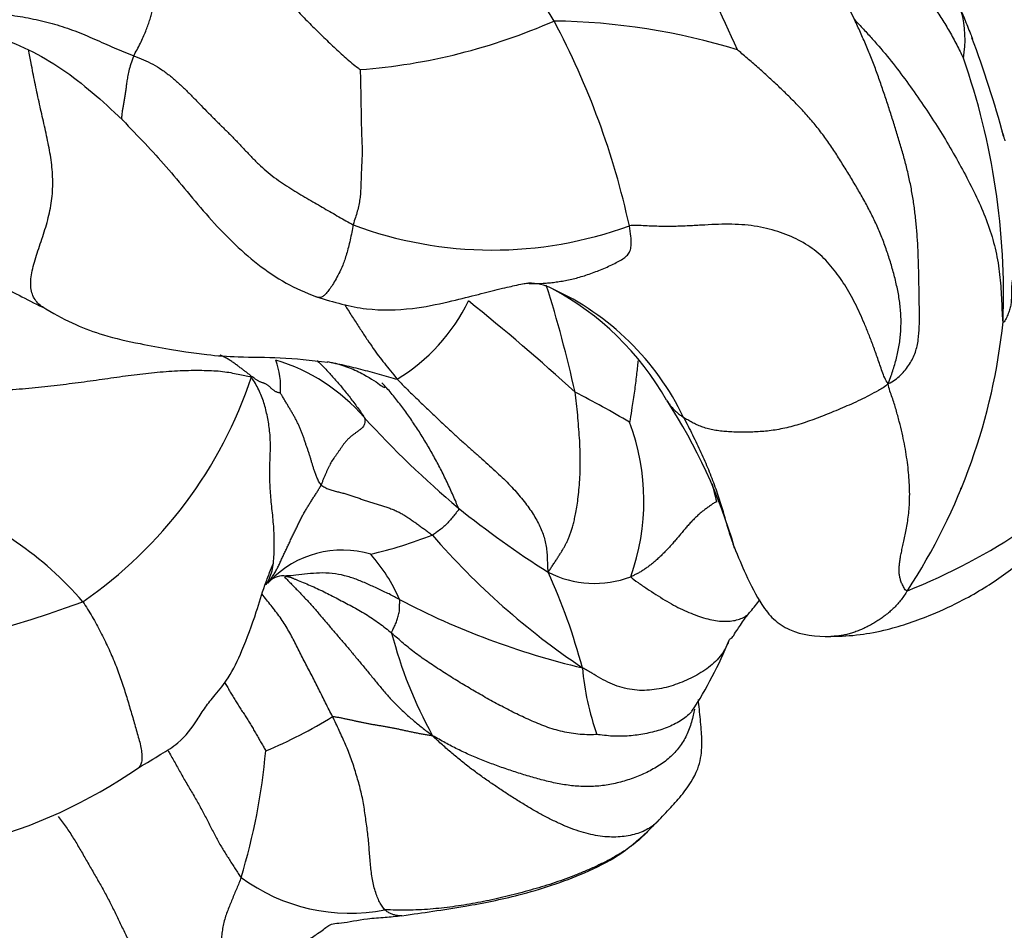
# Model space of a CAD drawing. Units: millimetres. Extents: x 0 to 1478, y 0 to 1758.
# Drawn here: x 776 to 789, y 397 to 409 of the extents above; entities that cross this region are included whole.
import ezdxf
from ezdxf import colors
from ezdxf.entities.mleader import LeaderData, LeaderLine
from ezdxf.math import Vec2, Vec3

# ---------------------------------------------------------------- set-up
doc = ezdxf.new("R2010")
doc.units = ezdxf.units.MM
doc.layers.add('DV3_Défaut', color=7, linetype='Continuous')
doc.layers.add('Défaut', color=7, linetype='Continuous')

# ---------------------------------------------------------------- blocks, each defined once
blk = doc.blocks.new('_DOT')
at = {"color": 0}
blk.add_line((0, 0), (-1, 0), dxfattribs=at)
at = {"color": 0, "const_width": 0.333}
blk.add_lwpolyline([(-0.1665, 0, 1), (0.1665, 0, 1)], format="xyb", close=True, dxfattribs=at)
blk = doc.blocks.new('SE2')
at = {"layer": 'DV3_Défaut', "color": 7, "linetype": 'Continuous'}
for centre, radius, start, end in [((806.734, 419.78), 22.665, 196.4483, 207.6582), ((796.363, 418.172), 16.346, 201.8194, 213.1191), ((602.33, 324.493), 201.309, 24.77687, 25.65006), ((786.696, 408.998), 1.428, 349.9077, 15.1784), ((779.493, 416.465), 7.893, 274.4402, 293.7585), ((782.563, 400.595), 8.646, 72.8838, 89.2734), ((773.288, 404.245), 10.632, 12.3887, 28.0291), ((773.739, 403.642), 15.443, 15.2908, 20.378), ((779.168, 405.618), 9.466, 357.7817, 19.308), ((781.857, 411.475), 5.272, 249.5062, 290.1393), ((782.354, 405.116), 0.646, 63.2882, 91.7426), ((766.566, 400.68), 16.785, 12.518, 17.5377), ((780.859, 402.336), 3.802, 29.5463, 62.0007), ((781.174, 402.445), 3.565, 25.5453, 65.6294), ((779.32, 406.603), 2.465, 301.0849, 334.1459), ((763.578, 383.117), 28.72, 47.579, 51.2907), ((780.652, 406.077), 8.018, 326.7761, 354.0896), ((777.985, 404.379), 1.063, 356.0076, 20.062), ((778.256, 402.34), 2.512, 40.8917, 73.1514), ((773.096, 406.366), 5.864, 304.5754, 341.652), ((776.734, 392.218), 13.605, 59.3223, 62.8016), ((778.103, 400.239), 7.249, 16.1016, 33.2211), ((789.891, 412.859), 13.174, 222.3512, 229.8767), ((780.904, 402.874), 2.961, 340.1871, 20.6584), ((784.506, 408.948), 7.804, 291.4441, 317.5783), ((774.911, 400.555), 10.185, 13.0962, 14.4705), ((772.954, 398.545), 4.583, 40.7818, 70.5589), ((789.481, 412.803), 12.87, 231.1134, 237.6577), ((778.711, 408.532), 6.546, 283.5409, 291.0213), ((788.721, 409.082), 10.152, 221.0021, 236.0334), ((779.862, 400.912), 1.312, 73.0628, 136.7733), ((778.511, 400.642), 2.308, 23.6685, 41.3585), ((779.08, 401.631), 0.252, 80.326, 135.663), ((783.209, 403.117), 1.336, 242.6602, 291.0934), ((775.241, 398.586), 8.079, 14.8852, 24.4465), ((771.62, 414.422), 13.75, 258.3479, 290.4494), ((785.412, 410.669), 10.283, 242.2546, 256.7124), ((786.228, 402.604), 5.897, 194.5503, 208.7637), ((780.1, 402.988), 5.272, 326.6233, 338.1828), ((786.687, 400.989), 3.653, 185.1401, 199.3944), ((776.603, 405.023), 5.907, 292.3588, 302.0321), ((770.6, 400.295), 8.283, 343.0546, 354.9135), ((773.287, 404.923), 6.798, 264.5325, 304.7424), ((785.111, 397.42), 1.605, 131.63, 138.2388), ((779.97, 399.853), 2.446, 233.7439, 280.8737), ((778.008, 403.374), 6.944, 239.1983, 266.9607)]:
    blk.add_arc(centre, radius, start, end, dxfattribs=at)
for points in [[(784.996, 413.362), (785.05, 413.285), (785.123, 413.165), (785.232, 412.986), (785.342, 412.807), (785.451, 412.629), (785.561, 412.453), (785.67, 412.279), (785.779, 412.106), (785.889, 411.937), (785.999, 411.77), (786.111, 411.606), (786.224, 411.444), (786.338, 411.285), (786.455, 411.128), (786.572, 410.973), (786.691, 410.819), (786.81, 410.666), (786.929, 410.512), (787.046, 410.357), (787.161, 410.202), (787.275, 410.046), (787.389, 409.89), (787.503, 409.733), (787.615, 409.574), (787.725, 409.412), (787.83, 409.249), (787.931, 409.081), (788.026, 408.904), (788.085, 408.785), (788.102, 408.748)], [(777.101, 408.778), (777.112, 408.803), (777.145, 408.861), (777.19, 408.946), (777.228, 409.028), (777.26, 409.105), (777.287, 409.179), (777.311, 409.249), (777.331, 409.316), (777.351, 409.382), (777.37, 409.447), (777.391, 409.513), (777.413, 409.581), (777.438, 409.65), (777.465, 409.719), (777.491, 409.788), (777.519, 409.857), (777.547, 409.926), (777.577, 409.992), (777.609, 410.057), (777.643, 410.122), (777.678, 410.186), (777.715, 410.249), (777.753, 410.311), (777.796, 410.37), (777.841, 410.426), (777.888, 410.479), (777.934, 410.532), (777.979, 410.583), (778.009, 410.617), (778.026, 410.631)], [(778.026, 410.631), (778.05, 410.607), (778.101, 410.56), (778.177, 410.49), (778.254, 410.42), (778.331, 410.351), (778.408, 410.281), (778.485, 410.21), (778.561, 410.139), (778.636, 410.066), (778.709, 409.993), (778.782, 409.918), (778.853, 409.842), (778.922, 409.765), (778.991, 409.687), (779.059, 409.608), (779.128, 409.53), (779.198, 409.452), (779.269, 409.376), (779.342, 409.3), (779.416, 409.225), (779.49, 409.151), (779.566, 409.077), (779.641, 409.003), (779.717, 408.93), (779.794, 408.857), (779.872, 408.786), (779.952, 408.717), (780.033, 408.649), (780.09, 408.606), (780.104, 408.596)], [(773.291, 408.879), (773.333, 408.894), (773.421, 408.92), (773.553, 408.961), (773.686, 409.002), (773.821, 409.043), (773.956, 409.088), (774.091, 409.137), (774.225, 409.189), (774.359, 409.238), (774.495, 409.28), (774.633, 409.313), (774.773, 409.336), (774.914, 409.349), (775.057, 409.351), (775.2, 409.346), (775.343, 409.335), (775.487, 409.318), (775.629, 409.295), (775.771, 409.268), (775.912, 409.237), (776.051, 409.2), (776.187, 409.158), (776.321, 409.11), (776.452, 409.057), (776.581, 409), (776.71, 408.943), (776.84, 408.886), (776.97, 408.831), (777.057, 408.795), (777.101, 408.778)], [(787.106, 404.435), (787.17, 404.455), (787.273, 404.542), (787.395, 404.688), (787.471, 404.847), (787.507, 405.013), (787.519, 405.184), (787.519, 405.356), (787.516, 405.531), (787.514, 405.707), (787.51, 405.884), (787.506, 406.062), (787.499, 406.242), (787.488, 406.423), (787.471, 406.605), (787.449, 406.787), (787.421, 406.968), (787.385, 407.149), (787.342, 407.328), (787.294, 407.505), (787.241, 407.683), (787.187, 407.859), (787.131, 408.036), (787.073, 408.213), (787.013, 408.391), (786.951, 408.568), (786.884, 408.743), (786.812, 408.917), (786.737, 409.088), (786.685, 409.202), (786.658, 409.259)], [(787.106, 404.435), (787.135, 404.513), (787.173, 404.62), (787.221, 404.788), (787.256, 404.962), (787.275, 405.142), (787.276, 405.325), (787.26, 405.508), (787.228, 405.689), (787.185, 405.869), (787.134, 406.046), (787.077, 406.221), (787.013, 406.393), (786.94, 406.562), (786.859, 406.727), (786.771, 406.89), (786.678, 407.05), (786.582, 407.21), (786.484, 407.368), (786.384, 407.526), (786.278, 407.68), (786.166, 407.829), (786.046, 407.972), (785.919, 408.11), (785.787, 408.243), (785.653, 408.373), (785.515, 408.5), (785.376, 408.625), (785.235, 408.748), (785.14, 408.829), (785.108, 408.859)], [(777.101, 408.778), (777.144, 408.762), (777.23, 408.73), (777.355, 408.67), (777.473, 408.596), (777.587, 408.511), (777.695, 408.418), (777.798, 408.32), (777.897, 408.219), (777.994, 408.119), (778.091, 408.02), (778.189, 407.921), (778.288, 407.824), (778.388, 407.726), (778.485, 407.625), (778.582, 407.521), (778.679, 407.418), (778.779, 407.32), (778.883, 407.229), (778.991, 407.145), (779.1, 407.07), (779.21, 407.001), (779.318, 406.936), (779.423, 406.874), (779.525, 406.815), (779.625, 406.757), (779.723, 406.7), (779.819, 406.645), (779.914, 406.59), (779.977, 406.554), (780.011, 406.537)], [(780.104, 408.596), (780.104, 408.585), (780.104, 408.539), (780.106, 408.469), (780.108, 408.399), (780.109, 408.329), (780.111, 408.258), (780.112, 408.187), (780.113, 408.116), (780.114, 408.045), (780.115, 407.974), (780.116, 407.903), (780.118, 407.832), (780.12, 407.762), (780.123, 407.693), (780.126, 407.624), (780.128, 407.554), (780.128, 407.482), (780.126, 407.409), (780.122, 407.335), (780.118, 407.26), (780.115, 407.186), (780.113, 407.111), (780.111, 407.036), (780.107, 406.959), (780.099, 406.881), (780.085, 406.8), (780.065, 406.717), (780.04, 406.633), (780.02, 406.576), (780.011, 406.537)], [(787.106, 404.435), (787.065, 404.477), (787.025, 404.593), (786.966, 404.765), (786.906, 404.931), (786.848, 405.085), (786.789, 405.228), (786.73, 405.364), (786.668, 405.495), (786.601, 405.62), (786.529, 405.741), (786.451, 405.856), (786.367, 405.966), (786.277, 406.069), (786.178, 406.163), (786.069, 406.247), (785.95, 406.32), (785.82, 406.384), (785.679, 406.437), (785.529, 406.481), (785.371, 406.516), (785.205, 406.538), (785.033, 406.547), (784.856, 406.545), (784.674, 406.535), (784.486, 406.524), (784.292, 406.516), (784.091, 406.515), (783.882, 406.523), (783.741, 406.533), (783.672, 406.526)], [(789.118, 406.548), (789.117, 406.545), (789.119, 406.535), (789.123, 406.519), (789.127, 406.503), (789.13, 406.485), (789.128, 406.463), (789.122, 406.437), (789.108, 406.404), (789.083, 406.364), (789.049, 406.318), (789.008, 406.267), (788.965, 406.214), (788.922, 406.159), (788.883, 406.104), (788.848, 406.048), (788.817, 405.992), (788.791, 405.936), (788.77, 405.88), (788.755, 405.824), (788.745, 405.767), (788.739, 405.71), (788.738, 405.652), (788.738, 405.593), (788.737, 405.533), (788.731, 405.472), (788.716, 405.409), (788.692, 405.345), (788.66, 405.28), (788.635, 405.237), (788.627, 405.251)], [(774.529, 404.239), (774.584, 404.243), (774.695, 404.264), (774.861, 404.292), (775.029, 404.316), (775.199, 404.334), (775.369, 404.346), (775.539, 404.357), (775.709, 404.371), (775.878, 404.388), (776.043, 404.406), (776.206, 404.426), (776.365, 404.446), (776.523, 404.468), (776.68, 404.49), (776.835, 404.512), (776.99, 404.534), (777.143, 404.554), (777.297, 404.572), (777.451, 404.587), (777.605, 404.598), (777.755, 404.606), (777.9, 404.609), (778.036, 404.608), (778.163, 404.604), (778.281, 404.594), (778.387, 404.577), (778.484, 404.558), (778.572, 404.537), (778.628, 404.53), (778.662, 404.52)], [(779.046, 404.305), (779.044, 404.305), (779.033, 404.307), (779.015, 404.311), (778.999, 404.317), (778.984, 404.324), (778.969, 404.333), (778.954, 404.343), (778.941, 404.353), (778.93, 404.363), (778.919, 404.373), (778.909, 404.383), (778.898, 404.392), (778.887, 404.402), (778.875, 404.411), (778.862, 404.419), (778.848, 404.427), (778.835, 404.433), (778.821, 404.438), (778.807, 404.443), (778.793, 404.448), (778.778, 404.453), (778.764, 404.459), (778.749, 404.467), (778.735, 404.475), (778.721, 404.484), (778.707, 404.495), (778.695, 404.506), (778.682, 404.517), (778.673, 404.525), (778.662, 404.52)], [(780.593, 404.492), (780.627, 404.454), (780.702, 404.379), (780.814, 404.268), (780.927, 404.16), (781.04, 404.053), (781.151, 403.947), (781.262, 403.843), (781.371, 403.741), (781.48, 403.642), (781.587, 403.547), (781.692, 403.455), (781.794, 403.364), (781.892, 403.275), (781.985, 403.188), (782.072, 403.102), (782.153, 403.016), (782.227, 402.931), (782.294, 402.846), (782.355, 402.763), (782.409, 402.68), (782.456, 402.598), (782.496, 402.517), (782.529, 402.435), (782.553, 402.353), (782.57, 402.27), (782.58, 402.187), (782.584, 402.103), (782.586, 402.02), (782.585, 401.965), (782.596, 401.93)], [(787.106, 404.435), (787.058, 404.383), (786.974, 404.342), (786.854, 404.274), (786.735, 404.214), (786.617, 404.16), (786.499, 404.109), (786.381, 404.06), (786.264, 404.013), (786.147, 403.967), (786.033, 403.926), (785.92, 403.889), (785.812, 403.858), (785.706, 403.834), (785.603, 403.815), (785.503, 403.802), (785.405, 403.794), (785.309, 403.789), (785.215, 403.787), (785.123, 403.787), (785.033, 403.79), (784.944, 403.796), (784.858, 403.804), (784.777, 403.818), (784.701, 403.836), (784.63, 403.859), (784.565, 403.886), (784.504, 403.916), (784.446, 403.949), (784.408, 403.971), (784.391, 403.983)], [(787.359, 401.684), (787.335, 401.686), (787.314, 401.722), (787.287, 401.774), (787.268, 401.824), (787.256, 401.872), (787.25, 401.919), (787.249, 401.969), (787.252, 402.022), (787.259, 402.079), (787.269, 402.142), (787.283, 402.21), (787.299, 402.284), (787.316, 402.363), (787.334, 402.448), (787.351, 402.538), (787.367, 402.634), (787.38, 402.737), (787.388, 402.848), (787.39, 402.965), (787.387, 403.089), (787.378, 403.218), (787.364, 403.352), (787.344, 403.489), (787.32, 403.631), (787.289, 403.776), (787.253, 403.927), (787.209, 404.085), (787.16, 404.249), (787.115, 404.357), (787.106, 404.435)], [(779.585, 403.089), (779.57, 403.104), (779.551, 403.138), (779.527, 403.189), (779.508, 403.238), (779.492, 403.285), (779.478, 403.329), (779.465, 403.372), (779.453, 403.414), (779.441, 403.455), (779.428, 403.496), (779.414, 403.538), (779.399, 403.58), (779.384, 403.623), (779.369, 403.668), (779.354, 403.713), (779.338, 403.758), (779.321, 403.802), (779.303, 403.846), (779.284, 403.889), (779.263, 403.932), (779.241, 403.974), (779.218, 404.016), (779.193, 404.058), (779.168, 404.1), (779.143, 404.142), (779.118, 404.184), (779.093, 404.227), (779.068, 404.269), (779.052, 404.296), (779.046, 404.305)], [(782.596, 401.93), (782.608, 401.949), (782.627, 401.978), (782.656, 402.022), (782.685, 402.066), (782.714, 402.109), (782.741, 402.152), (782.767, 402.192), (782.79, 402.23), (782.812, 402.267), (782.831, 402.305), (782.851, 402.346), (782.87, 402.389), (782.888, 402.436), (782.906, 402.487), (782.923, 402.542), (782.939, 402.605), (782.954, 402.678), (782.971, 402.766), (782.987, 402.869), (783.001, 402.989), (783.013, 403.121), (783.02, 403.262), (783.022, 403.409), (783.019, 403.559), (783.012, 403.71), (783, 403.862), (782.987, 404.015), (782.972, 404.167), (782.961, 404.268), (782.952, 404.318)], [(780.155, 403.984), (780.168, 403.961), (780.167, 403.935), (780.161, 403.899), (780.148, 403.867), (780.126, 403.841), (780.098, 403.818), (780.067, 403.795), (780.034, 403.772), (780.001, 403.746), (779.967, 403.719), (779.936, 403.69), (779.908, 403.659), (779.883, 403.627), (779.86, 403.594), (779.838, 403.561), (779.816, 403.53), (779.795, 403.499), (779.774, 403.47), (779.753, 403.442), (779.733, 403.413), (779.715, 403.383), (779.698, 403.351), (779.682, 403.318), (779.666, 403.284), (779.65, 403.248), (779.633, 403.21), (779.617, 403.171), (779.601, 403.13), (779.591, 403.102), (779.585, 403.089)], [(779.585, 403.089), (779.598, 403.077), (779.632, 403.055), (779.686, 403.029), (779.743, 403.011), (779.801, 402.998), (779.858, 402.984), (779.913, 402.969), (779.967, 402.952), (780.02, 402.934), (780.074, 402.915), (780.129, 402.896), (780.184, 402.877), (780.241, 402.859), (780.299, 402.841), (780.356, 402.824), (780.413, 402.806), (780.47, 402.788), (780.525, 402.767), (780.579, 402.744), (780.632, 402.718), (780.683, 402.689), (780.732, 402.658), (780.78, 402.625), (780.827, 402.592), (780.874, 402.558), (780.92, 402.524), (780.967, 402.491), (781.013, 402.457), (781.044, 402.434), (781.059, 402.421)], [(788.058, 403.051), (788.063, 403.047), (788.068, 403.042), (788.074, 403.037)], [(784.832, 402.862), (784.814, 402.861), (784.787, 402.842), (784.746, 402.813), (784.705, 402.784), (784.665, 402.754), (784.623, 402.721), (784.582, 402.685), (784.541, 402.647), (784.5, 402.606), (784.46, 402.562), (784.42, 402.517), (784.381, 402.47), (784.342, 402.423), (784.303, 402.377), (784.264, 402.331), (784.224, 402.285), (784.184, 402.241), (784.143, 402.199), (784.102, 402.158), (784.061, 402.119), (784.019, 402.082), (783.977, 402.046), (783.936, 402.013), (783.894, 401.983), (783.853, 401.955), (783.812, 401.93), (783.771, 401.908), (783.73, 401.888), (783.704, 401.875), (783.69, 401.87)], [(783.242, 399.776), (783.219, 399.775), (783.139, 399.773), (783.019, 399.778), (782.901, 399.791), (782.786, 399.814), (782.674, 399.844), (782.565, 399.881), (782.459, 399.923), (782.355, 399.967), (782.253, 400.014), (782.153, 400.062), (782.054, 400.112), (781.956, 400.164), (781.859, 400.216), (781.762, 400.27), (781.666, 400.324), (781.571, 400.38), (781.477, 400.436), (781.384, 400.493), (781.291, 400.551), (781.199, 400.61), (781.107, 400.669), (781.016, 400.729), (780.926, 400.79), (780.84, 400.853), (780.757, 400.918), (780.676, 400.985), (780.598, 401.053), (780.546, 401.099), (780.52, 401.122)], [(779.736, 400.016), (779.75, 400.017), (779.781, 400.011), (779.827, 400.003), (779.873, 399.994), (779.918, 399.984), (779.962, 399.975), (780.006, 399.965), (780.05, 399.956), (780.094, 399.947), (780.137, 399.938), (780.18, 399.929), (780.224, 399.92), (780.268, 399.912), (780.314, 399.904), (780.361, 399.897), (780.408, 399.889), (780.456, 399.88), (780.503, 399.872), (780.55, 399.863), (780.597, 399.853), (780.644, 399.843), (780.692, 399.832), (780.742, 399.821), (780.792, 399.811), (780.844, 399.8), (780.897, 399.79), (780.95, 399.78), (781.003, 399.771), (781.04, 399.764), (781.058, 399.766)], [(780.432, 397.451), (780.419, 397.464), (780.394, 397.497), (780.359, 397.554), (780.328, 397.622), (780.301, 397.7), (780.279, 397.786), (780.261, 397.877), (780.248, 397.971), (780.237, 398.068), (780.229, 398.166), (780.222, 398.264), (780.214, 398.363), (780.203, 398.463), (780.19, 398.563), (780.176, 398.663), (780.162, 398.764), (780.146, 398.864), (780.127, 398.964), (780.103, 399.063), (780.076, 399.162), (780.047, 399.26), (780.017, 399.358), (779.984, 399.454), (779.948, 399.55), (779.909, 399.644), (779.867, 399.738), (779.824, 399.831), (779.78, 399.923), (779.751, 399.985), (779.736, 400.016)], [(778.523, 397.881), (778.515, 397.855), (778.495, 397.807), (778.465, 397.735), (778.435, 397.663), (778.405, 397.59), (778.375, 397.518), (778.345, 397.443), (778.318, 397.366), (778.295, 397.286), (778.278, 397.204), (778.266, 397.121), (778.26, 397.041), (778.26, 396.967), (778.266, 396.901), (778.277, 396.844), (778.292, 396.796), (778.309, 396.756), (778.328, 396.723), (778.347, 396.696), (778.366, 396.672), (778.384, 396.65), (778.402, 396.629), (778.418, 396.609), (778.434, 396.591), (778.448, 396.577), (778.462, 396.566), (778.475, 396.559), (778.488, 396.554), (778.496, 396.553), (778.504, 396.553)]]:
    blk.add_open_spline(points, degree=3, dxfattribs=at)
for points, knots in [([(788.074, 409.372), (788.088, 409.338), (788.116, 409.272), (788.156, 409.171), (788.192, 409.08), (788.215, 409.023), (788.224, 408.999)], [0, 0, 0, 0, 0.269495, 0.53899, 0.808486, 1, 1, 1, 1]), ([(786.658, 409.259), (786.698, 409.217), (786.778, 409.132), (786.933, 408.962), (787.119, 408.744), (787.327, 408.473), (787.522, 408.197), (787.709, 407.917), (787.886, 407.633), (788.051, 407.345), (788.205, 407.053), (788.347, 406.758), (788.464, 406.456), (788.545, 406.151), (788.591, 405.838), (788.606, 405.587), (788.615, 405.37), (788.619, 405.267), (788.627, 405.251)], [0, 0, 0, 0, 0.035714, 0.071429, 0.142857, 0.214286, 0.285714, 0.357143, 0.428571, 0.5, 0.571429, 0.642857, 0.714286, 0.785714, 0.857143, 0.928571, 0.964286, 1, 1, 1, 1]), ([(773.365, 408.681), (773.528, 408.747), (773.813, 408.859), (774.28, 409.009), (774.749, 409.083), (775.246, 409.058), (775.716, 408.869), (776.32, 408.512), (776.671, 408.193), (776.949, 407.93)], [0, 0, 0, 0, 0.10727, 0.221515, 0.342607, 0.466453, 0.593226, 0.7242, 1, 1, 1, 1]), ([(775.937, 405.421), (775.927, 405.426), (775.868, 405.46), (775.78, 405.538), (775.725, 405.693), (775.74, 405.895), (775.806, 406.131), (775.894, 406.38), (775.972, 406.634), (776.021, 406.887), (776.031, 407.142), (776.008, 407.398), (775.96, 407.655), (775.902, 407.912), (775.843, 408.169), (775.789, 408.426), (775.743, 408.657), (775.716, 408.802), (775.705, 408.861)], [0, 0, 0, 0, 0.012691, 0.079854, 0.147017, 0.21418, 0.281344, 0.348507, 0.41567, 0.482833, 0.549996, 0.617159, 0.684323, 0.751486, 0.818649, 0.885812, 0.952975, 1, 1, 1, 1]), ([(777.101, 408.778), (777.083, 408.739), (777.06, 408.669), (777.034, 408.578), (777.018, 408.5), (777.007, 408.432), (776.999, 408.369), (776.992, 408.311), (776.984, 408.254), (776.975, 408.199), (776.965, 408.145), (776.956, 408.095), (776.948, 408.05), (776.943, 408.012), (776.94, 407.982), (776.939, 407.959), (776.94, 407.942), (776.944, 407.934), (776.947, 407.931), (776.949, 407.93)], [0, 0, 0, 0, 0.06043, 0.120859, 0.181289, 0.241719, 0.302149, 0.362578, 0.423008, 0.483438, 0.543868, 0.604297, 0.664727, 0.725157, 0.785587, 0.846016, 0.906446, 0.966876, 1, 1, 1, 1]), ([(776.949, 407.93), (777.163, 407.706), (777.53, 407.33), (777.997, 406.739), (778.4, 406.309), (778.735, 406.014), (779.118, 405.749), (779.373, 405.644), (779.522, 405.584)], [0, 0, 0, 0, 0.244953, 0.492283, 0.619889, 0.748787, 0.875037, 1, 1, 1, 1]), ([(788.613, 407.78), (788.618, 407.765), (788.631, 407.722), (788.644, 407.679), (788.653, 407.652)], [0, 0, 0, 0, 0.3664488, 1, 1, 1, 1]), ([(773.725, 406.746), (773.808, 406.697), (773.967, 406.603), (774.266, 406.405), (774.721, 406.119), (775.163, 405.814), (775.626, 405.579), (775.819, 405.48), (775.936, 405.422)], [0, 0, 0, 0, 0.10531, 0.238766, 0.409747, 0.72839, 0.861482, 1, 1, 1, 1]), ([(780.011, 406.537), (779.997, 406.475), (779.971, 406.332), (779.923, 406.145), (779.871, 405.998), (779.819, 405.886), (779.77, 405.797), (779.725, 405.723), (779.682, 405.662), (779.642, 405.616), (779.605, 405.586), (779.572, 405.572), (779.545, 405.572), (779.529, 405.579), (779.522, 405.584)], [0, 0, 0, 0, 0.0837612, 0.1675224, 0.2512836, 0.3350448, 0.418806, 0.5025671, 0.5863283, 0.6700895, 0.7538507, 0.8376119, 0.9213731, 1, 1, 1, 1]), ([(782.342, 405.761), (782.345, 405.761), (782.371, 405.759), (782.421, 405.758), (782.493, 405.76), (782.568, 405.764), (782.644, 405.772), (782.723, 405.782), (782.804, 405.794), (782.886, 405.811), (782.97, 405.831), (783.054, 405.856), (783.14, 405.884), (783.226, 405.916), (783.313, 405.95), (783.398, 405.987), (783.48, 406.026), (783.554, 406.065), (783.614, 406.105), (783.659, 406.147), (783.688, 406.201), (783.7, 406.277), (783.694, 406.384), (783.68, 406.473), (783.672, 406.526)], [0, 0, 0, 0, 0.005782, 0.053126, 0.10047, 0.147813, 0.195157, 0.242501, 0.289845, 0.337188, 0.384532, 0.431876, 0.479219, 0.526563, 0.573907, 0.62125, 0.668594, 0.715938, 0.763282, 0.810625, 0.857969, 0.905313, 0.952656, 1, 1, 1, 1]), ([(779.522, 405.584), (779.761, 405.51), (780.146, 405.396), (780.766, 405.41), (781.243, 405.507), (781.582, 405.592), (781.794, 405.647), (781.992, 405.697), (782.155, 405.733), (782.268, 405.758), (782.324, 405.765), (782.332, 405.764), (782.333, 405.763)], [0, 0, 0, 0, 0.1408971, 0.266487, 0.36925, 0.4519546, 0.4933096, 0.540747, 0.6597462, 0.7617255, 0.8841528, 1, 1, 1, 1]), ([(775.936, 405.422), (776.079, 405.34), (776.305, 405.215), (776.734, 405.057), (777.151, 404.966), (777.518, 404.897), (777.818, 404.849), (778.121, 404.807), (778.529, 404.78), (779.067, 404.786), (779.445, 404.742), (779.674, 404.716)], [0, 0, 0, 0, 0.110611, 0.2061504, 0.3297111, 0.4284648, 0.4844654, 0.5582611, 0.6737646, 0.8282383, 1, 1, 1, 1]), ([(779.895, 405.483), (779.907, 405.463), (779.95, 405.393), (780.025, 405.276), (780.116, 405.136), (780.2, 405.009), (780.275, 404.897), (780.347, 404.798), (780.422, 404.703), (780.504, 404.601), (780.561, 404.528), (780.593, 404.492)], [0, 0, 0, 0, 0.047121, 0.166231, 0.285341, 0.404451, 0.523561, 0.642671, 0.76178, 0.88089, 1, 1, 1, 1]), ([(778.662, 404.52), (778.651, 404.543), (778.628, 404.557), (778.593, 404.581), (778.559, 404.607), (778.523, 404.635), (778.485, 404.664), (778.444, 404.694), (778.4, 404.725), (778.354, 404.754), (778.305, 404.781), (778.268, 404.8), (778.248, 404.81), (778.246, 404.811)], [0, 0, 0, 0, 0.098748, 0.197495, 0.296243, 0.39499, 0.493738, 0.592485, 0.691233, 0.78998, 0.888728, 0.987475, 1, 1, 1, 1]), ([(779.531, 404.737), (779.539, 404.73), (779.582, 404.688), (779.659, 404.608), (779.763, 404.495), (779.866, 404.375), (779.968, 404.248), (780.068, 404.113), (780.135, 404.021), (780.155, 403.984)], [0, 0, 0, 0, 0.036541, 0.1971175, 0.357694, 0.5182705, 0.678847, 0.8394235, 1, 1, 1, 1]), ([(779.669, 404.723), (779.69, 404.719), (779.717, 404.713), (779.743, 404.708), (779.749, 404.707)], [0, 0, 0, 0, 0.794277, 1, 1, 1, 1]), ([(779.746, 404.707), (779.826, 404.686), (779.95, 404.652), (780.203, 404.531), (780.38, 404.406), (780.425, 404.378), (780.428, 404.375), (780.427, 404.375)], [0, 0, 0, 0, 0.211188, 0.398902, 0.721156, 0.905233, 1, 1, 1, 1]), ([(779.749, 404.707), (779.785, 404.699), (779.864, 404.682), (779.983, 404.655), (780.108, 404.624), (780.232, 404.591), (780.355, 404.557), (780.478, 404.52), (780.559, 404.495), (780.593, 404.492)], [0, 0, 0, 0, 0.126684, 0.272237, 0.417789, 0.563342, 0.708895, 0.854447, 1, 1, 1, 1]), ([(783.786, 404.732), (783.779, 404.669), (783.766, 404.535), (783.741, 404.331), (783.709, 404.131), (783.688, 403.993), (783.677, 403.924), (783.675, 403.918)], [0, 0, 0, 0, 0.227921, 0.48528, 0.74264, 0.93566, 1, 1, 1, 1]), ([(778.855, 401.761), (778.856, 401.763), (778.873, 401.791), (778.904, 401.851), (778.936, 401.947), (778.954, 402.051), (778.961, 402.162), (778.963, 402.277), (778.962, 402.393), (778.958, 402.51), (778.949, 402.628), (778.936, 402.746), (778.924, 402.864), (778.914, 402.98), (778.906, 403.094), (778.903, 403.203), (778.904, 403.309), (778.907, 403.411), (778.911, 403.51), (778.913, 403.607), (778.911, 403.704), (778.903, 403.801), (778.89, 403.898), (778.873, 403.993), (778.852, 404.086), (778.827, 404.177), (778.796, 404.264), (778.758, 404.349), (778.713, 404.433), (778.682, 404.488), (778.662, 404.52)], [0, 0, 0, 0, 0.002182, 0.039138, 0.076094, 0.113051, 0.150007, 0.186963, 0.223919, 0.260875, 0.297832, 0.334788, 0.371744, 0.4087, 0.445657, 0.482613, 0.519569, 0.556525, 0.593481, 0.630438, 0.667394, 0.70435, 0.741306, 0.778263, 0.815219, 0.852175, 0.889131, 0.926088, 0.963044, 1, 1, 1, 1]), ([(781.401, 402.786), (781.388, 402.826), (781.336, 402.947), (781.255, 403.126), (781.169, 403.3), (781.079, 403.468), (780.985, 403.632), (780.888, 403.791), (780.786, 403.944), (780.681, 404.093), (780.572, 404.237), (780.475, 404.353), (780.413, 404.42), (780.39, 404.443)], [0, 0, 0, 0, 0.094776, 0.189552, 0.284328, 0.379104, 0.473879, 0.568655, 0.663431, 0.758207, 0.852983, 0.947759, 1, 1, 1, 1]), ([(784.171, 404.204), (784.171, 404.204), (784.18, 404.19), (784.199, 404.162), (784.231, 404.122), (784.266, 404.084), (784.305, 404.048), (784.346, 404.015), (784.375, 403.993), (784.391, 403.983)], [0, 0, 0, 0, 0.001407, 0.167839, 0.334272, 0.500704, 0.667136, 0.833568, 1, 1, 1, 1]), ([(784.391, 403.983), (784.412, 403.943), (784.452, 403.866), (784.51, 403.75), (784.567, 403.634), (784.622, 403.518), (784.673, 403.404), (784.721, 403.29), (784.766, 403.176), (784.808, 403.064), (784.846, 402.952), (784.882, 402.842), (784.914, 402.735), (784.945, 402.629), (784.974, 402.526), (785.004, 402.426), (785.037, 402.329), (785.06, 402.267), (785.072, 402.238)], [0, 0, 0, 0, 0.062668, 0.125336, 0.188004, 0.250671, 0.313339, 0.376007, 0.438675, 0.501343, 0.564011, 0.626679, 0.689347, 0.752014, 0.814682, 0.87735, 0.940018, 1, 1, 1, 1]), ([(786.345, 401.078), (786.484, 401.082), (786.705, 401.09), (787.165, 401.178), (787.621, 401.334), (788.061, 401.538), (788.464, 401.769), (788.954, 402.109), (789.52, 402.777), (789.887, 403.195), (790.119, 403.475)], [0, 0, 0, 0, 0.097135, 0.18199, 0.318192, 0.412754, 0.480479, 0.609294, 0.786269, 1, 1, 1, 1]), ([(778.887, 401.798), (778.888, 401.8), (778.902, 401.818), (778.926, 401.851), (778.957, 401.898), (778.986, 401.947), (779.012, 401.998), (779.037, 402.049), (779.061, 402.102), (779.086, 402.155), (779.111, 402.208), (779.136, 402.262), (779.161, 402.316), (779.187, 402.371), (779.213, 402.425), (779.239, 402.479), (779.265, 402.533), (779.291, 402.586), (779.317, 402.638), (779.344, 402.689), (779.371, 402.738), (779.399, 402.785), (779.427, 402.831), (779.455, 402.876), (779.483, 402.919), (779.511, 402.962), (779.537, 403.004), (779.563, 403.046), (779.579, 403.074), (779.585, 403.089)], [0, 0, 0, 0, 0.005892, 0.044127, 0.082362, 0.120597, 0.158832, 0.197067, 0.235301, 0.273536, 0.311771, 0.350006, 0.388241, 0.426476, 0.464711, 0.502946, 0.541181, 0.579416, 0.617651, 0.655886, 0.694121, 0.732356, 0.77059, 0.808825, 0.84706, 0.885295, 0.92353, 0.961765, 1, 1, 1, 1]), ([(781.401, 402.786), (781.41, 402.76), (781.399, 402.748), (781.37, 402.71), (781.334, 402.663), (781.287, 402.611), (781.24, 402.56), (781.187, 402.508), (781.129, 402.471), (781.087, 402.439), (781.065, 402.424), (781.059, 402.421)], [0, 0, 0, 0, 0.035714, 0.142857, 0.285714, 0.428571, 0.571429, 0.714286, 0.857143, 0.964286, 1, 1, 1, 1]), ([(785.061, 402.266), (785.116, 402.131), (785.226, 401.871), (785.392, 401.539), (785.582, 401.293), (785.894, 401.094), (786.141, 401.08), (786.345, 401.078)], [0, 0, 0, 0, 0.172442, 0.392391, 0.52172, 0.664515, 1, 1, 1, 1]), ([(777.161, 399.337), (777.274, 399.401), (777.448, 399.507), (777.727, 399.674), (777.92, 399.929), (778.043, 400.135), (778.185, 400.311), (778.378, 400.544), (778.553, 400.918), (778.711, 401.341), (778.814, 401.697), (778.897, 401.913), (778.933, 402.005), (778.952, 402.05)], [0, 0, 0, 0, 0.110313, 0.203627, 0.337866, 0.412185, 0.483117, 0.570767, 0.683855, 0.827475, 0.922282, 0.96695, 1, 1, 1, 1]), ([(780.625, 401.569), (780.602, 401.581), (780.556, 401.605), (780.462, 401.653), (780.341, 401.71), (780.194, 401.776), (780.049, 401.838), (779.899, 401.887), (779.733, 401.917), (779.563, 401.922), (779.403, 401.908), (779.259, 401.889), (779.166, 401.881), (779.125, 401.88)], [0, 0, 0, 0, 0.050884, 0.101768, 0.203536, 0.305304, 0.407072, 0.50884, 0.610609, 0.712377, 0.814145, 0.915913, 1, 1, 1, 1]), ([(778.892, 401.805), (778.889, 401.8), (778.886, 401.795), (778.883, 401.79), (778.883, 401.79), (778.883, 401.79)], [0, 0, 0, 0, 0.6150243, 0.9613422, 1, 1, 1, 1]), ([(778.884, 401.79), (778.884, 401.79), (778.885, 401.791), (778.889, 401.796), (778.895, 401.803), (778.901, 401.81), (778.903, 401.812), (778.903, 401.812), (778.904, 401.813), (778.904, 401.813)], [0, 0, 0, 0, 0.090283, 0.259084, 0.645322, 0.835831, 0.917472, 0.957705, 1, 1, 1, 1]), ([(779.097, 401.869), (779.113, 401.853), (779.161, 401.803), (779.243, 401.72), (779.342, 401.618), (779.438, 401.514), (779.532, 401.407), (779.624, 401.298), (779.717, 401.189), (779.811, 401.079), (779.906, 400.969), (780, 400.857), (780.094, 400.744), (780.188, 400.63), (780.282, 400.515), (780.377, 400.399), (780.475, 400.284), (780.578, 400.173), (780.688, 400.067), (780.804, 399.966), (780.924, 399.868), (781.006, 399.805), (781.058, 399.766)], [0, 0, 0, 0, 0.024981, 0.076298, 0.127615, 0.178932, 0.230249, 0.281565, 0.332882, 0.384199, 0.435516, 0.486832, 0.538149, 0.589466, 0.640783, 0.692099, 0.743416, 0.794733, 0.84605, 0.897366, 0.948683, 1, 1, 1, 1]), ([(779.1, 401.88), (779.1, 401.88), (779.101, 401.879), (779.104, 401.879), (779.106, 401.878), (779.113, 401.877), (779.129, 401.874), (779.144, 401.872), (779.153, 401.87), (779.159, 401.869), (779.169, 401.868), (779.183, 401.861), (779.195, 401.856), (779.202, 401.854), (779.206, 401.852), (779.209, 401.851), (779.214, 401.849), (779.217, 401.847), (779.22, 401.846)], [0, 0, 0, 0, 0.07235, 0.095943, 0.114965, 0.123516, 0.206873, 0.302185, 0.345764, 0.389504, 0.618143, 0.776212, 0.869624, 0.920768, 0.934183, 0.949209, 0.969422, 1, 1, 1, 1]), ([(779.218, 401.847), (779.231, 401.842), (779.304, 401.811), (779.441, 401.756), (779.624, 401.671), (779.805, 401.577), (779.992, 401.479), (780.178, 401.375), (780.327, 401.275), (780.439, 401.189), (780.494, 401.145), (780.52, 401.122)], [0, 0, 0, 0, 0.028317, 0.167129, 0.305941, 0.444753, 0.583565, 0.722376, 0.861188, 0.930594, 1, 1, 1, 1]), ([(783.69, 401.87), (783.711, 401.845), (783.789, 401.791), (783.906, 401.711), (784.024, 401.633), (784.142, 401.56), (784.259, 401.493), (784.375, 401.434), (784.49, 401.383), (784.602, 401.341), (784.712, 401.308), (784.817, 401.287), (784.917, 401.277), (785.01, 401.28), (785.096, 401.294), (785.171, 401.32), (785.224, 401.351), (785.249, 401.374), (785.256, 401.382)], [0, 0, 0, 0, 0.064635, 0.129269, 0.193904, 0.258538, 0.323173, 0.387807, 0.452442, 0.517076, 0.581711, 0.646346, 0.71098, 0.775615, 0.840249, 0.904884, 0.969518, 1, 1, 1, 1]), ([(779.736, 400.016), (779.721, 400.046), (779.69, 400.106), (779.644, 400.196), (779.599, 400.287), (779.554, 400.378), (779.51, 400.468), (779.464, 400.557), (779.418, 400.645), (779.371, 400.733), (779.326, 400.821), (779.282, 400.909), (779.238, 400.997), (779.193, 401.083), (779.146, 401.168), (779.095, 401.251), (779.041, 401.332), (778.982, 401.411), (778.922, 401.489), (778.861, 401.564), (778.82, 401.613), (778.801, 401.638)], [0, 0, 0, 0, 0.0527615, 0.1055231, 0.1582846, 0.2110462, 0.2638077, 0.3165693, 0.3693308, 0.4220924, 0.4748539, 0.5276155, 0.580377, 0.6331386, 0.6859001, 0.7386617, 0.7914232, 0.8441848, 0.8969463, 0.9497079, 1, 1, 1, 1]), ([(787.359, 401.684), (787.344, 401.662), (787.318, 401.622), (787.276, 401.564), (787.231, 401.509), (787.184, 401.458), (787.133, 401.411), (787.08, 401.367), (787.025, 401.326), (786.969, 401.289), (786.913, 401.254), (786.855, 401.221), (786.797, 401.191), (786.737, 401.165), (786.677, 401.141), (786.616, 401.121), (786.556, 401.104), (786.495, 401.092), (786.433, 401.083), (786.384, 401.079), (786.354, 401.078), (786.345, 401.078)], [0, 0, 0, 0, 0.054221, 0.108443, 0.162664, 0.216885, 0.271106, 0.325328, 0.379549, 0.43377, 0.487992, 0.542213, 0.596434, 0.650655, 0.704877, 0.759098, 0.813319, 0.867541, 0.921762, 0.975983, 1, 1, 1, 1]), ([(776.424, 401.538), (776.446, 401.506), (776.488, 401.439), (776.549, 401.339), (776.606, 401.238), (776.661, 401.136), (776.712, 401.033), (776.761, 400.93), (776.807, 400.827), (776.85, 400.725), (776.89, 400.622), (776.926, 400.521), (776.96, 400.42), (776.992, 400.321), (777.021, 400.223), (777.05, 400.125), (777.079, 400.028), (777.107, 399.932), (777.134, 399.837), (777.161, 399.743), (777.185, 399.651), (777.203, 399.562), (777.211, 399.48), (777.207, 399.409), (777.188, 399.362), (777.169, 399.342), (777.161, 399.337)], [0, 0, 0, 0, 0.042475, 0.08495, 0.127426, 0.169901, 0.212376, 0.254851, 0.297327, 0.339802, 0.382277, 0.424752, 0.467227, 0.509703, 0.552178, 0.594653, 0.637128, 0.679604, 0.722079, 0.764554, 0.807029, 0.849504, 0.89198, 0.934455, 0.97693, 1, 1, 1, 1]), ([(780.52, 401.122), (780.519, 401.131), (780.526, 401.147), (780.542, 401.182), (780.567, 401.228), (780.589, 401.287), (780.607, 401.348), (780.626, 401.412), (780.625, 401.486), (780.627, 401.536), (780.627, 401.562), (780.625, 401.569)], [0, 0, 0, 0, 0.035714, 0.142857, 0.285714, 0.428571, 0.571429, 0.714286, 0.857143, 0.964286, 1, 1, 1, 1]), ([(785.256, 401.382), (785.264, 401.391), (785.318, 401.453), (785.365, 401.513), (785.403, 401.566)], [0, 0, 0, 0, 0.128125, 1, 1, 1, 1]), ([(784.994, 401.027), (784.999, 401.035), (785.007, 401.046), (785.026, 401.054), (785.046, 401.075), (785.086, 401.141), (785.15, 401.238), (785.207, 401.321), (785.237, 401.358), (785.257, 401.382)], [0, 0, 0, 0, 0.113094, 0.195632, 0.324614, 0.512376, 0.635513, 0.793799, 1, 1, 1, 1]), ([(784.992, 401.024), (784.985, 401.004), (784.962, 400.948), (784.913, 400.861), (784.837, 400.767), (784.748, 400.685), (784.649, 400.613), (784.542, 400.55), (784.429, 400.495), (784.312, 400.448), (784.191, 400.409), (784.066, 400.38), (783.938, 400.363), (783.807, 400.36), (783.674, 400.375), (783.543, 400.407), (783.416, 400.456), (783.293, 400.518), (783.174, 400.589), (783.096, 400.637), (783.049, 400.662)], [0, 0, 0, 0, 0.030164, 0.087213, 0.144263, 0.201312, 0.258361, 0.31541, 0.372459, 0.429508, 0.486558, 0.543607, 0.600656, 0.657705, 0.714754, 0.771803, 0.828853, 0.885902, 0.942951, 1, 1, 1, 1]), ([(778.306, 400.47), (778.317, 400.451), (778.338, 400.413), (778.371, 400.355), (778.406, 400.298), (778.44, 400.24), (778.476, 400.183), (778.512, 400.126), (778.549, 400.069), (778.585, 400.013), (778.621, 399.955), (778.656, 399.898), (778.69, 399.84), (778.724, 399.783), (778.757, 399.725), (778.79, 399.667), (778.823, 399.609), (778.845, 399.57), (778.85, 399.56)], [0, 0, 0, 0, 0.062355, 0.124864, 0.187374, 0.249884, 0.312393, 0.374903, 0.437413, 0.499923, 0.562432, 0.624942, 0.687452, 0.749961, 0.812471, 0.874981, 0.93749, 1, 1, 1, 1]), ([(784.044, 398.62), (784.108, 398.687), (784.209, 398.796), (784.406, 399.014), (784.589, 399.284), (784.636, 399.553), (784.634, 399.731), (784.621, 399.901), (784.605, 400.062), (784.592, 400.2), (784.588, 400.241)], [0, 0, 0, 0, 0.147548, 0.273192, 0.458436, 0.595909, 0.655852, 0.728158, 0.911041, 1, 1, 1, 1]), ([(784.536, 400.111), (784.531, 400.085), (784.512, 399.997), (784.471, 399.851), (784.391, 399.681), (784.279, 399.533), (784.135, 399.407), (783.97, 399.305), (783.791, 399.222), (783.604, 399.157), (783.414, 399.111), (783.22, 399.086), (783.027, 399.085), (782.834, 399.105), (782.644, 399.141), (782.457, 399.189), (782.272, 399.243), (782.09, 399.302), (781.911, 399.365), (781.734, 399.431), (781.561, 399.502), (781.393, 399.581), (781.23, 399.667), (781.123, 399.728), (781.058, 399.766)], [0, 0, 0, 0, 0.019534, 0.066223, 0.112911, 0.1596, 0.206289, 0.252978, 0.299667, 0.346356, 0.393045, 0.439734, 0.486422, 0.533111, 0.5798, 0.626489, 0.673178, 0.719867, 0.766556, 0.813245, 0.859933, 0.906622, 0.953311, 1, 1, 1, 1]), ([(784.506, 400.092), (784.502, 400.087), (784.478, 400.059), (784.429, 400.012), (784.351, 399.957), (784.265, 399.909), (784.173, 399.869), (784.078, 399.836), (783.979, 399.808), (783.878, 399.786), (783.774, 399.769), (783.669, 399.757), (783.561, 399.752), (783.452, 399.754), (783.341, 399.764), (783.267, 399.773), (783.242, 399.776)], [0, 0, 0, 0, 0.014939, 0.090713, 0.166487, 0.242261, 0.318035, 0.393809, 0.469583, 0.545357, 0.62113, 0.696904, 0.772678, 0.848452, 0.924226, 1, 1, 1, 1]), ([(784.043, 398.619), (784.034, 398.61), (784.001, 398.579), (783.94, 398.535), (783.855, 398.49), (783.761, 398.456), (783.659, 398.432), (783.551, 398.418), (783.437, 398.415), (783.318, 398.423), (783.194, 398.442), (783.066, 398.474), (782.934, 398.517), (782.801, 398.571), (782.666, 398.633), (782.53, 398.702), (782.394, 398.778), (782.258, 398.86), (782.122, 398.945), (781.985, 399.034), (781.849, 399.126), (781.714, 399.22), (781.579, 399.318), (781.447, 399.421), (781.318, 399.528), (781.192, 399.639), (781.109, 399.715), (781.058, 399.766)], [0, 0, 0, 0, 0.018157, 0.059067, 0.099978, 0.140888, 0.181798, 0.222708, 0.263618, 0.304528, 0.345438, 0.386348, 0.427258, 0.468169, 0.509079, 0.549989, 0.590899, 0.631809, 0.672719, 0.713629, 0.754539, 0.795449, 0.83636, 0.87727, 0.91818, 0.95909, 1, 1, 1, 1]), ([(777.548, 399.572), (777.558, 399.558), (777.581, 399.518), (777.617, 399.455), (777.658, 399.382), (777.698, 399.309), (777.739, 399.236), (777.781, 399.162), (777.824, 399.089), (777.867, 399.016), (777.91, 398.943), (777.951, 398.87), (777.991, 398.798), (778.03, 398.725), (778.068, 398.653), (778.105, 398.581), (778.142, 398.51), (778.178, 398.439), (778.215, 398.369), (778.253, 398.302), (778.292, 398.238), (778.331, 398.176), (778.369, 398.115), (778.408, 398.055), (778.446, 397.995), (778.484, 397.936), (778.51, 397.895), (778.523, 397.881)], [0, 0, 0, 0, 0.025224, 0.0658397, 0.1064554, 0.147071, 0.1876867, 0.2283024, 0.268918, 0.3095337, 0.3501493, 0.390765, 0.4313807, 0.4719963, 0.512612, 0.5532277, 0.5938433, 0.634459, 0.6750747, 0.7156903, 0.756306, 0.7969217, 0.8375373, 0.878153, 0.9187687, 0.9593843, 1, 1, 1, 1]), ([(776.096, 398.69), (776.115, 398.666), (776.17, 398.595), (776.254, 398.476), (776.344, 398.33), (776.429, 398.183), (776.513, 398.036), (776.598, 397.889), (776.683, 397.742), (776.763, 397.593), (776.839, 397.443), (776.912, 397.291), (776.985, 397.137), (777.062, 396.984), (777.155, 396.839), (777.271, 396.714), (777.416, 396.618), (777.582, 396.552), (777.76, 396.513), (777.943, 396.497), (778.126, 396.499), (778.309, 396.517), (778.429, 396.535), (778.504, 396.553)], [0, 0, 0, 0, 0.024375, 0.073156, 0.121937, 0.170718, 0.2195, 0.268281, 0.317062, 0.365843, 0.414625, 0.463406, 0.512187, 0.560969, 0.60975, 0.658531, 0.707312, 0.756094, 0.804875, 0.853656, 0.902437, 0.951219, 1, 1, 1, 1]), ([(783.914, 398.49), (783.892, 398.467), (783.835, 398.409), (783.737, 398.325), (783.616, 398.238), (783.488, 398.16), (783.355, 398.089), (783.218, 398.022), (783.079, 397.96), (782.938, 397.903), (782.795, 397.85), (782.652, 397.801), (782.507, 397.755), (782.362, 397.713), (782.216, 397.673), (782.07, 397.635), (781.923, 397.601), (781.776, 397.569), (781.628, 397.54), (781.479, 397.515), (781.33, 397.492), (781.181, 397.474), (781.031, 397.46), (780.88, 397.45), (780.729, 397.446), (780.579, 397.448), (780.479, 397.451), (780.432, 397.451)], [0, 0, 0, 0, 0.026519, 0.067081, 0.107643, 0.148204, 0.188766, 0.229328, 0.269889, 0.310451, 0.351013, 0.391574, 0.432136, 0.472698, 0.51326, 0.553821, 0.594383, 0.634945, 0.675506, 0.716068, 0.75663, 0.797191, 0.837753, 0.878315, 0.918877, 0.959438, 1, 1, 1, 1]), ([(780.656, 397.374), (780.806, 397.395), (781.066, 397.432), (781.596, 397.514), (782.27, 397.649), (782.938, 397.869), (783.539, 398.16), (783.776, 398.368), (783.914, 398.49)], [0, 0, 0, 0, 0.118156, 0.242562, 0.453486, 0.719191, 0.860003, 1, 1, 1, 1]), ([(780.657, 397.375), (780.653, 397.374), (780.633, 397.373), (780.599, 397.374), (780.556, 397.382), (780.515, 397.396), (780.473, 397.418), (780.445, 397.437), (780.432, 397.451)], [0, 0, 0, 0, 0.048132, 0.238506, 0.428879, 0.619253, 0.809626, 1, 1, 1, 1]), ([(779.079, 396.813), (779.116, 396.841), (779.176, 396.886), (779.286, 396.969), (779.404, 397.049), (779.57, 397.154), (779.657, 397.227), (779.728, 397.271), (779.882, 397.275), (780.154, 397.335), (780.43, 397.351), (780.575, 397.367), (780.656, 397.375)], [0, 0, 0, 0, 0.074918, 0.144081, 0.235351, 0.351016, 0.51845, 0.604976, 0.677131, 0.822901, 0.915849, 1, 1, 1, 1])]:
    blk.add_open_spline(points, degree=3, knots=knots, dxfattribs=at)

msp = doc.modelspace()

# ---------------------------------------------------------------- block references
at = {"layer": 'Défaut'}
msp.add_blockref('SE2', (0, 0), dxfattribs=at)

# ---------------------------------------------------------------- leaders
at = {"layer": 'Défaut', "color": 7, "linetype": 'Continuous'}
ml = msp.add_multileader_mtext('Standard', dxfattribs=at)
ml.set_content('{\\pxsm0.9;\\fSolid Edge ISO|b1||i0||c0|p34;\\W1.;11/10/2017\\P}', color=256)
ml.set_leader_properties()
ml.set_arrow_properties(name='DOT')
ml.build(insert=Vec2(0, 0))
ml.multileader.update_dxf_attribs({"leader_type": 0, "dogleg_length": 0, "arrow_head_size": 12})
ctx = ml.context
ctx.base_point, ctx.char_height, ctx.arrow_head_size, ctx.landing_gap_size = Vec3(1390.407, 1750.708), 12, 12, 4.2
notes = []
notes.append((ctx, [(0, (0, 0, 0), (0, 0), (1, 0), 1, [])]))
ctx.mtext.insert = Vec3(1392.407, 1756.828)
for ctx, leaders in notes:
    for number, flags, end, landing, length, lines in leaders:
        leader = LeaderData()
        leader.index, (leader.has_last_leader_line, leader.has_dogleg_vector, leader.attachment_direction) = number, flags
        leader.last_leader_point, leader.dogleg_vector, leader.dogleg_length = Vec3(end), Vec3(landing), length
        for number, points, colour, breaks in lines:
            line = LeaderLine()
            line.index, line.vertices, line.color, line.breaks = number, Vec3.list(points), colors.encode_raw_color(colour), breaks
            leader.lines.append(line)
        ctx.leaders.append(leader)

doc.saveas('drawing.dxf')
